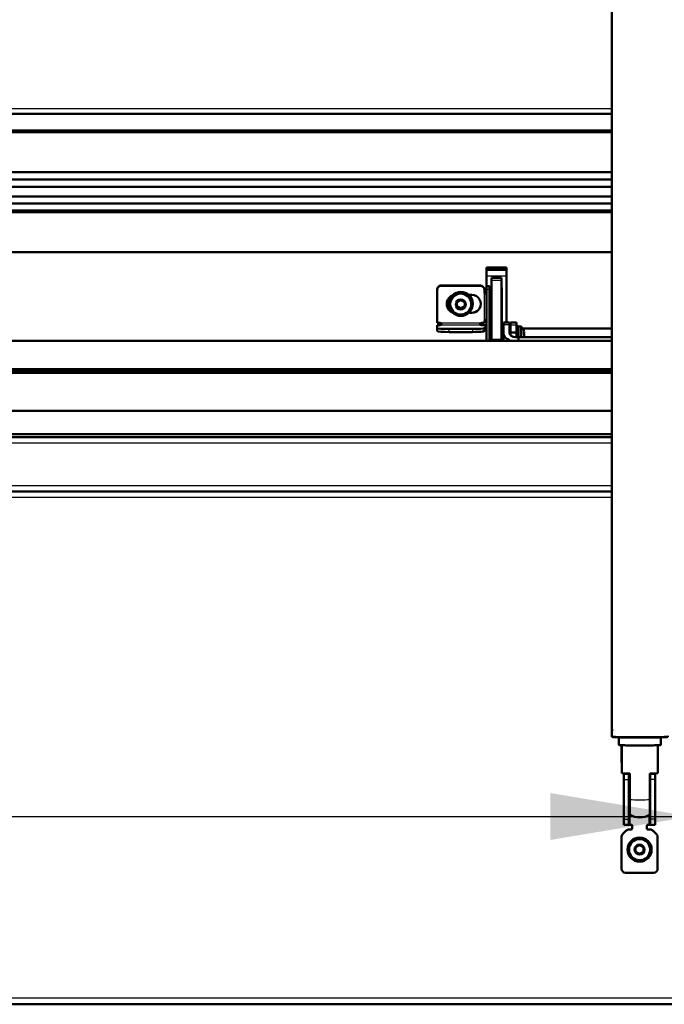
# Model space of a CAD drawing. Units: millimetres. Extents: x 0 to 416, y -6 to 287.
# Drawn here: x 253 to 269, y 179 to 204 of the extents above; entities that cross this region are included whole.
import ezdxf
from ezdxf.enums import TextEntityAlignment as Align

# ---------------------------------------------------------------- set-up
doc = ezdxf.new("R2010")
doc.units = ezdxf.units.MM
for name, color, linetype in [('013-061-308', 7, 'Continuous'), ('013-061-310', 7, 'Continuous'), ('013-061-407_MIR', 7, 'Continuous'), ('013-061-423', 7, 'Continuous'), ('013-061-425', 7, 'Continuous'), ('013-061-426', 7, 'Continuous'), ('013-061-433', 7, 'Continuous'), ('013-061-436', 7, 'Continuous'), ('013-061-439', 7, 'Continuous'), ('013-061-441', 7, 'Continuous'), ('013-061-526', 7, 'Continuous'), ('15.BS50RVS', 7, 'Continuous'), ('CONCRETE_DL249', 7, 'Continuous'), ('Default', 7, 'Continuous'), ('KERAMISCHE_OPSCH', 7, 'Continuous'), ('LAAGBOLKOPSCHROE', 7, 'Continuous'), ('MOSRUBBER_BINNEN', 7, 'Continuous'), ('MOSRUBBER_BUITEN', 7, 'Continuous'), ('OOG_GDV', 7, 'Continuous'), ('SLUITRING_M5', 7, 'Continuous'), ('SLUITRING_M6', 7, 'Continuous'), ('STAKA_LOCK', 7, 'Continuous'), ('STAKA_ROD', 7, 'Continuous')]:
    doc.layers.add(name, color=color, linetype=linetype)
doc.styles.add('SEACAD_Solid_Edge_ISO', font='seiso.ttf')
doc.dimstyles.new('ISO', dxfattribs={"dimtxt": 3.5, "dimasz": 3.5, "dimexe": 1.75, "dimexo": 0, "dimgap": 0.875, "dimtad": 1, "dimlfac": 20, "dimtxsty": 'SEACAD_Solid_Edge_ISO', "dimblk1": '_SE_FILLED', "dimblk2": '_SE_FILLED', "dimsah": 1, "dimcen": 1.75, "dimadec": 0, "dimazin": 0, "dimtfac": 0.5, "dimtdec": 3, "dimtmove": 0, "dimatfit": 3, "dimfxl": 1, "dimarcsym": 0})

# ---------------------------------------------------------------- blocks, each defined once
blk = doc.blocks.new('DMBLK18')
at = {"layer": 'Default', "linetype": 'Continuous', "lineweight": 25}
for points in [[(153.198, 184.442), (149.698, 183.858), (153.198, 183.275)], [(266.198, 184.442), (266.198, 183.275), (269.698, 183.858)]]:
    blk.add_hatch(color=7, dxfattribs=at).paths.add_polyline_path(points)
at = {"layer": 'Default', "color": 7, "linetype": 'Continuous', "lineweight": 25}
blk.add_line((149.698, 183.858), (269.698, 183.858), dxfattribs=at)
at = {"layer": 'Default', "color": 7, "linetype": 'Continuous', "lineweight": 25, "style": 'SEACAD_Solid_Edge_ISO'}
blk.add_text('2400', height=3.5, dxfattribs=at).set_placement((205.522, 188.233), align=Align.TOP_LEFT)
blk = doc.blocks.new('_SE_FILLED')
at = {"color": 0}
blk.add_line((0, 0), (-1, 0), dxfattribs=at)
blk.add_solid([(0, 0), (-1, -0.1665), (-1, 0.1665), (0, 0)], dxfattribs=at)
blk = doc.blocks.new('SE22')
at = {"layer": '013-061-308', "color": 7, "linetype": 'Continuous', "lineweight": 50}
for p, q in [((151.666, 195.688), (267.729, 195.688)), ((151.666, 194.979), (267.729, 194.979)), ((151.666, 194.93), (267.729, 194.93)), ((151.666, 193.363), (267.729, 193.363)), ((151.666, 193.288), (267.729, 193.288)), ((267.729, 191.938), (151.666, 191.938))]:
    blk.add_line(p, q, dxfattribs=at)
at = {"layer": '013-061-308', "color": 7, "linetype": 'Continuous', "lineweight": 25}
for p, q in [((267.729, 193.138), (151.666, 193.138)), ((151.666, 192.088), (267.729, 192.088))]:
    blk.add_line(p, q, dxfattribs=at)
at = {"layer": '013-061-310', "color": 7, "linetype": 'Continuous', "lineweight": 50}
for p, q in [((151.666, 199.696), (267.729, 199.696)), ((151.666, 199.515), (267.729, 199.515)), ((151.666, 199.273), (267.729, 199.273)), ((151.666, 199.102), (267.729, 199.102)), ((264.611, 197.453), (265.111, 197.453))]:
    blk.add_line(p, q, dxfattribs=at)
at = {"layer": '013-061-407_MIR', "color": 7, "linetype": 'Continuous', "lineweight": 50}
for p, q in [((263.386, 196.961), (263.386, 196.955)), ((263.386, 196.955), (263.386, 196.133)), ((264.461, 197.061), (263.486, 197.061)), ((264.461, 197.054), (263.486, 197.054)), ((264.561, 196.955), (264.561, 196.961)), ((264.561, 196.905), (264.561, 196.955)), ((264.611, 197.041), (264.611, 197.042)), ((264.686, 197.042), (264.611, 197.042)), ((264.611, 197.041), (264.611, 197.036)), ((264.611, 197.036), (264.611, 196.969)), ((264.611, 196.969), (264.611, 195.702)), ((264.686, 197.042), (264.686, 197.041)), ((264.686, 197.041), (264.686, 197.036)), ((264.686, 196.969), (264.686, 197.036)), ((264.686, 196.969), (264.686, 195.702)), ((264.11, 196.828), (264.248, 196.828)), ((264.248, 196.379), (264.17, 196.379)), ((264.248, 196.386), (264.178, 196.386)), ((263.386, 196.133), (263.436, 196.133)), ((264.511, 196.133), (264.561, 196.133)), ((264.561, 196.133), (264.561, 196.158)), ((263.386, 196.079), (263.386, 196.007)), ((263.436, 196.079), (263.386, 196.079)), ((263.386, 196.007), (263.386, 195.932)), ((263.386, 196.004), (263.386, 195.932)), ((263.686, 195.981), (264.261, 195.981)), ((263.686, 195.906), (264.261, 195.906)), ((264.601, 196.079), (264.511, 196.079)), ((264.601, 196.026), (264.561, 196.026)), ((264.561, 196.007), (264.561, 196.026)), ((264.561, 195.932), (264.561, 196.007)), ((264.601, 195.952), (264.561, 195.952)), ((264.561, 195.932), (264.561, 195.952)), ((264.601, 196.079), (264.601, 196.026)), ((264.601, 196.026), (264.601, 195.952)), ((264.611, 195.702), (264.611, 195.688)), ((264.686, 195.702), (264.686, 195.688))]:
    blk.add_line(p, q, dxfattribs=at)
at = {"layer": '013-061-407_MIR', "color": 7, "linetype": 'Continuous', "lineweight": 25}
for p, q in [((263.486, 197.054), (263.486, 197.061)), ((264.461, 197.061), (264.461, 197.054)), ((264.561, 196.158), (264.561, 196.905)), ((264.611, 197.041), (264.686, 197.041)), ((264.686, 197.036), (264.611, 197.036)), ((264.611, 196.969), (264.686, 196.969)), ((264.248, 196.379), (264.248, 196.386)), ((263.436, 196.133), (264.511, 196.133)), ((264.511, 196.079), (263.436, 196.079)), ((263.686, 195.906), (263.686, 195.981)), ((264.261, 195.981), (264.261, 195.906)), ((264.611, 195.702), (264.686, 195.702))]:
    blk.add_line(p, q, dxfattribs=at)
at = {"layer": '013-061-407_MIR', "color": 7, "linetype": 'Continuous', "lineweight": 50}
blk.add_arc((264.602, 196.163), 0.0416, 145.5085, 176.5, dxfattribs=at)
for centre, major_axis, ratio, start_param, end_param in [((263.486, 196.961), (0.1, 0), 0.996195, 1.570796, 3.141593), ((263.486, 196.955), (-0.1, 0), 0.996195, 4.712389, 6.283185), ((264.461, 196.961), (0.1, 0), 0.996195, 0, 1.570796), ((264.461, 196.955), (-0.1, 0), 0.996195, 3.141593, 4.712389), ((263.848, 196.604), (0.225, 0), 0.996195, 1.626515, 4.285033), ((264.248, 196.604), (-0.225, 0), 0.996195, 1.570796, 4.712389), ((263.848, 196.61), (0.225, 0), 0.996195, 3.172948, 4.233572), ((264.248, 196.61), (-0.225, 0), 0.996195, 1.570796, 3.11023), ((263.686, 196.007), (0.3, 0), 0.087156, 3.141593, 4.712389), ((263.686, 195.932), (-0.3, 0), 0.087156, 0, 1.570796), ((264.261, 196.007), (0.3, 0), 0.087156, 4.712389, 6.283185), ((264.261, 195.932), (-0.3, 0), 0.087156, 1.570796, 3.141593)]:
    blk.add_ellipse(centre, major_axis=major_axis, ratio=ratio, start_param=start_param, end_param=end_param, dxfattribs=at)
for points, knots in [([(264.561, 196.912), (264.561, 196.901), (264.566, 196.891), (264.58, 196.876), (264.589, 196.87), (264.601, 196.863), (264.605, 196.861), (264.609, 196.86)], [0, 0, 0, 0, 0.125, 0.125, 0.25, 0.25, 0.3032859, 0.3032859, 0.3032859, 0.3032859]), ([(264.561, 196.905), (264.561, 196.892), (264.563, 196.879), (264.572, 196.862), (264.576, 196.857), (264.586, 196.849), (264.591, 196.846), (264.6, 196.845), (264.604, 196.847), (264.608, 196.854), (264.609, 196.859), (264.611, 196.875), (264.611, 196.888), (264.611, 196.901)], [0, 0, 0, 0, 0.25, 0.25, 0.375, 0.375, 0.5, 0.5, 0.625, 0.625, 0.75, 0.75, 1, 1, 1, 1]), ([(263.436, 196.079), (263.449, 196.079), (263.461, 196.079), (263.478, 196.081), (263.484, 196.082), (263.492, 196.088), (263.494, 196.091), (263.494, 196.101), (263.492, 196.107), (263.484, 196.117), (263.479, 196.121), (263.461, 196.13), (263.449, 196.133), (263.436, 196.133)], [0, 0, 0, 0, 0.25, 0.25, 0.375, 0.375, 0.5, 0.5, 0.625, 0.625, 0.75, 0.75, 1, 1, 1, 1]), ([(263.488, 196.085), (263.486, 196.091), (263.484, 196.097), (263.477, 196.111), (263.471, 196.12), (263.463, 196.128), (263.463, 196.128), (263.462, 196.129)], [0.6750159, 0.6750159, 0.6750159, 0.6750159, 0.75, 0.75, 0.875, 0.875, 0.8824489, 0.8824489, 0.8824489, 0.8824489]), ([(264.511, 196.133), (264.498, 196.133), (264.485, 196.13), (264.468, 196.121), (264.462, 196.117), (264.454, 196.107), (264.452, 196.101), (264.452, 196.091), (264.454, 196.088), (264.462, 196.083), (264.467, 196.081), (264.485, 196.079), (264.498, 196.079), (264.511, 196.079)], [0, 0, 0, 0, 0.25, 0.25, 0.375, 0.375, 0.5, 0.5, 0.625, 0.625, 0.75, 0.75, 1, 1, 1, 1]), ([(264.484, 196.129), (264.483, 196.128), (264.483, 196.128), (264.475, 196.12), (264.469, 196.111), (264.462, 196.097), (264.46, 196.091), (264.458, 196.085)], [0.1173375, 0.1173375, 0.1173375, 0.1173375, 0.125, 0.125, 0.25, 0.25, 0.3249587, 0.3249587, 0.3249587, 0.3249587]), ([(264.611, 196.153), (264.611, 196.166), (264.611, 196.18), (264.609, 196.197), (264.608, 196.203), (264.604, 196.212), (264.6, 196.215), (264.591, 196.215), (264.586, 196.213), (264.577, 196.206), (264.573, 196.201), (264.563, 196.184), (264.561, 196.171), (264.561, 196.158)], [0, 0, 0, 0, 0.25, 0.25, 0.375, 0.375, 0.5, 0.5, 0.625, 0.625, 0.75, 0.75, 1, 1, 1, 1]), ([(264.603, 196.212), (264.601, 196.211), (264.599, 196.211), (264.589, 196.206), (264.58, 196.2), (264.571, 196.191), (264.57, 196.189), (264.568, 196.187)], [0.7263029, 0.7263029, 0.7263029, 0.7263029, 0.75, 0.75, 0.875, 0.875, 0.9038463, 0.9038463, 0.9038463, 0.9038463])]:
    blk.add_open_spline(points, degree=3, knots=knots, dxfattribs=at)
at = {"layer": '013-061-423', "color": 7, "linetype": 'Continuous', "lineweight": 50}
for p, q in [((265.036, 196.086), (265.036, 196.14)), ((265.036, 196.14), (265.186, 196.14)), ((265.186, 196.14), (265.186, 196.086)), ((265.036, 196.086), (265.036, 195.893)), ((265.036, 195.688), (265.036, 195.893)), ((265.186, 196.086), (265.186, 195.893)), ((265.336, 195.778), (267.729, 195.778))]:
    blk.add_line(p, q, dxfattribs=at)
at = {"layer": '013-061-423', "color": 7, "linetype": 'Continuous', "lineweight": 25}
blk.add_line((265.186, 196.086), (265.036, 196.086), dxfattribs=at)
at = {"layer": '013-061-423', "color": 7, "linetype": 'Continuous', "lineweight": 50}
for major_axis, end_param in [((-0.3, 0), 1.099296), ((-0.15, 0), 1.570796)]:
    blk.add_ellipse((265.336, 195.893), major_axis=major_axis, ratio=0.766044, start_param=0, end_param=end_param, dxfattribs=at)
at = {"layer": '013-061-425', "color": 7, "linetype": 'Continuous', "lineweight": 50}
for p, q in [((264.736, 197.257), (264.736, 197.249)), ((264.736, 197.257), (264.736, 197.257)), ((264.986, 197.257), (264.736, 197.257)), ((264.736, 197.188), (264.736, 197.249)), ((264.736, 197.188), (264.736, 195.732)), ((264.986, 197.257), (264.986, 197.249)), ((264.986, 197.257), (264.986, 197.257)), ((264.986, 197.249), (264.986, 197.188)), ((264.986, 197.188), (264.986, 195.732)), ((264.736, 195.732), (264.736, 195.688)), ((264.986, 195.732), (264.986, 195.688))]:
    blk.add_line(p, q, dxfattribs=at)
at = {"layer": '013-061-425', "color": 7, "linetype": 'Continuous', "lineweight": 25}
for p, q in [((264.986, 197.257), (264.736, 197.257)), ((264.736, 197.249), (264.986, 197.249)), ((264.986, 197.188), (264.736, 197.188)), ((264.736, 195.732), (264.986, 195.732))]:
    blk.add_line(p, q, dxfattribs=at)
at = {"layer": '013-061-426', "color": 7, "linetype": 'Continuous', "lineweight": 50}
for p, q in [((264.736, 195.788), (264.686, 195.788)), ((265.011, 195.788), (264.986, 195.788))]:
    blk.add_line(p, q, dxfattribs=at)
at = {"layer": '013-061-433', "color": 7, "linetype": 'Continuous', "lineweight": 50}
blk.add_line((267.729, 191.938), (151.666, 191.938), dxfattribs=at)
at = {"layer": '013-061-433', "color": 7, "linetype": 'Continuous', "lineweight": 25}
for p, q in [((267.729, 191.788), (151.666, 191.788)), ((269.548, 179.338), (149.848, 179.338))]:
    blk.add_line(p, q, dxfattribs=at)
at = {"layer": '013-061-436', "color": 7, "linetype": 'Continuous', "lineweight": 25}
blk.add_line((151.666, 201.468), (267.729, 201.468), dxfattribs=at)
at = {"layer": '013-061-436', "color": 7, "linetype": 'Continuous', "lineweight": 50}
blk.add_line((151.666, 201.331), (267.729, 201.331), dxfattribs=at)
at = {"layer": '013-061-439', "color": 7, "linetype": 'Continuous', "lineweight": 50}
for p, q in [((264.611, 197.508), (265.111, 197.508)), ((264.611, 197.042), (264.611, 197.508)), ((265.111, 197.508), (265.111, 196.14))]:
    blk.add_line(p, q, dxfattribs=at)
at = {"layer": '013-061-441', "color": 7, "linetype": 'Continuous', "lineweight": 25}
for p, q in [((265.111, 197.291), (264.611, 197.291)), ((264.736, 196.057), (264.723, 196.057)), ((264.736, 195.976), (264.723, 195.976)), ((264.998, 196.057), (264.986, 196.057)), ((264.998, 195.976), (264.986, 195.976))]:
    blk.add_line(p, q, dxfattribs=at)
at = {"layer": '013-061-441', "color": 7, "linetype": 'Continuous', "lineweight": 50}
for p, q in [((264.723, 195.933), (264.723, 197.004)), ((264.723, 197.004), (264.736, 197.004)), ((264.986, 197.004), (264.998, 197.004)), ((264.998, 197.004), (264.998, 195.933)), ((264.723, 196.325), (264.736, 196.325)), ((264.723, 196.319), (264.736, 196.319)), ((264.986, 196.325), (264.998, 196.325)), ((264.986, 196.319), (264.998, 196.319)), ((264.736, 195.94), (264.723, 195.94)), ((264.736, 195.933), (264.723, 195.933)), ((264.998, 195.94), (264.986, 195.94)), ((264.998, 195.933), (264.986, 195.933))]:
    blk.add_line(p, q, dxfattribs=at)
at = {"layer": '013-061-526', "color": 7, "linetype": 'Continuous', "lineweight": 50}
for p, q in [((265.361, 196.14), (265.211, 196.14)), ((265.211, 196.14), (265.211, 196.086)), ((265.361, 196.14), (265.361, 196.086)), ((265.211, 195.912), (265.211, 196.086)), ((265.211, 195.877), (265.211, 195.912)), ((265.211, 195.829), (265.211, 195.877)), ((265.361, 196.086), (265.361, 196.086)), ((265.361, 195.912), (265.361, 196.086)), ((265.361, 195.912), (265.361, 195.877)), ((265.361, 195.778), (265.361, 195.877)), ((265.516, 195.99), (267.729, 195.99))]:
    blk.add_line(p, q, dxfattribs=at)
at = {"layer": '013-061-526', "color": 7, "linetype": 'Continuous', "lineweight": 25}
for p, q in [((265.211, 196.086), (265.361, 196.086)), ((265.211, 195.912), (265.361, 195.912)), ((265.361, 195.877), (265.211, 195.877))]:
    blk.add_line(p, q, dxfattribs=at)
at = {"layer": '013-061-526', "color": 7, "linetype": 'Continuous', "lineweight": 50}
blk.add_ellipse((265.511, 196.086), major_axis=(-0.15, 0), ratio=0.642788, start_param=0.000032, end_param=0.340476, dxfattribs=at)
at = {"layer": '15.BS50RVS', "color": 7, "linetype": 'Continuous', "lineweight": 50}
for p, q in [((267.972, 185.227), (267.972, 185.631)), ((268.034, 184.78), (268.034, 184.915)), ((268.034, 184.915), (268.154, 184.915)), ((268.179, 184.915), (268.154, 184.915)), ((268.154, 184.915), (268.154, 184.78)), ((268.689, 184.915), (268.679, 184.915)), ((268.809, 184.915), (268.689, 184.915)), ((268.689, 184.78), (268.689, 184.915)), ((268.809, 184.915), (268.809, 184.78)), ((268.034, 183.791), (268.034, 184.78)), ((268.154, 184.78), (268.154, 183.791)), ((268.689, 183.791), (268.689, 184.78)), ((268.809, 184.78), (268.809, 183.791)), ((268.034, 183.655), (268.034, 183.791)), ((268.034, 183.655), (268.154, 183.655)), ((268.154, 183.791), (268.154, 183.655)), ((268.154, 183.655), (268.179, 183.655)), ((268.179, 183.655), (268.214, 183.655)), ((268.664, 183.655), (268.629, 183.655)), ((268.664, 183.655), (268.689, 183.655)), ((268.689, 183.655), (268.689, 183.791)), ((268.809, 183.655), (268.689, 183.655)), ((268.809, 183.791), (268.809, 183.655)), ((268.092, 183.506), (268.001, 183.415)), ((268.214, 183.535), (268.163, 183.535)), ((268.239, 183.63), (268.239, 183.56)), ((268.604, 183.56), (268.604, 183.63)), ((268.68, 183.535), (268.629, 183.535)), ((268.842, 183.415), (268.751, 183.506)), ((267.972, 182.56), (267.972, 183.344)), ((268.872, 183.344), (268.872, 182.56)), ((268.772, 182.46), (268.072, 182.46))]:
    blk.add_line(p, q, dxfattribs=at)
at = {"layer": '15.BS50RVS', "color": 7, "linetype": 'Continuous', "lineweight": 25}
for p, q in [((268.034, 184.78), (268.154, 184.78)), ((268.809, 184.78), (268.689, 184.78)), ((268.179, 183.911), (268.179, 183.655)), ((268.664, 183.655), (268.664, 183.902)), ((268.034, 183.791), (268.154, 183.791)), ((268.809, 183.791), (268.689, 183.791))]:
    blk.add_line(p, q, dxfattribs=at)
at = {"layer": '15.BS50RVS', "color": 7, "linetype": 'Continuous', "lineweight": 50}
for centre, radius, start, end in [((268.072, 185.227), 0.1, 180, 202.3316), ((268.214, 183.63), 0.025, 0, 90), ((268.629, 183.63), 0.025, 90, 180), ((268.072, 183.344), 0.1, 135, 180), ((268.163, 183.435), 0.1, 90, 135), ((268.214, 183.56), 0.025, 270, 0), ((268.629, 183.56), 0.025, 180, 270), ((268.68, 183.435), 0.1, 45, 90), ((268.772, 183.344), 0.1, 0, 45), ((268.072, 182.56), 0.1, 180, 270), ((268.772, 182.56), 0.1, 270, 0)]:
    blk.add_arc(centre, radius, start, end, dxfattribs=at)
at = {"layer": 'CONCRETE_DL249', "color": 7, "linetype": 'Continuous', "lineweight": 50}
blk.add_line((149.698, 179.188), (269.698, 179.188), dxfattribs=at)
at = {"layer": 'KERAMISCHE_OPSCH', "color": 7, "linetype": 'Continuous', "lineweight": 50}
for p, q in [((151.666, 199.515), (267.729, 199.515)), ((151.666, 199.273), (267.729, 199.273)), ((151.666, 194.893), (267.729, 194.893)), ((151.666, 193.948), (267.729, 193.948))]:
    blk.add_line(p, q, dxfattribs=at)
at = {"layer": 'LAAGBOLKOPSCHROE', "color": 7, "linetype": 'Continuous', "lineweight": 50}
for p, q in [((263.973, 196.705), (263.873, 196.648)), ((263.873, 196.648), (263.873, 196.533)), ((264.073, 196.648), (263.973, 196.705)), ((264.073, 196.533), (264.073, 196.648)), ((263.711, 196.605), (263.711, 196.601)), ((263.873, 196.546), (263.973, 196.488)), ((263.873, 196.533), (263.973, 196.475)), ((263.973, 196.488), (264.073, 196.546)), ((263.973, 196.475), (264.073, 196.533)), ((263.973, 196.488), (263.973, 196.475)), ((264.236, 196.601), (264.236, 196.605)), ((265.031, 195.929), (265.011, 195.909)), ((265.011, 195.909), (265.011, 195.699)), ((265.031, 195.929), (265.031, 195.688)), ((265.036, 195.929), (265.031, 195.929)), ((265.211, 195.929), (265.186, 195.929)), ((265.473, 196.042), (265.411, 196.042)), ((265.411, 195.854), (265.411, 195.946)), ((265.473, 196.042), (265.473, 195.778)), ((265.011, 195.699), (265.022, 195.688)), ((265.411, 195.711), (265.411, 195.854)), ((268.422, 183.151), (268.322, 183.093)), ((268.522, 183.093), (268.422, 183.151)), ((268.322, 183.093), (268.322, 182.978)), ((268.322, 182.978), (268.422, 182.92)), ((268.422, 182.92), (268.522, 182.978)), ((268.522, 182.978), (268.522, 183.093))]:
    blk.add_line(p, q, dxfattribs=at)
for radius in [0.263, 0.125]:
    blk.add_circle((268.422, 183.035), radius, dxfattribs=at)
blk.add_arc((265.239, 195.804), 0.334, 23.4944, 45.3794, dxfattribs=at)
for centre, major_axis, ratio, start_param, end_param in [((263.973, 196.605), (0.262, 0), 0.996195, 0, 3.141593), ((265.239, 195.922), (-0.309, 0), 0.34202, 2.906151, 3.289187), ((265.239, 195.826), (-0.309, 0), 0.984808, 2.983011, 3.377035), ((265.239, 195.9), (-0.309, 0), 0.642788, 2.993999, 3.212896), ((265.239, 195.782), (-0.309, 0), 0.984808, 3.126161, 3.212896)]:
    blk.add_ellipse(centre, major_axis=major_axis, ratio=ratio, start_param=start_param, end_param=end_param, dxfattribs=at)
for centre, major_axis in [((263.973, 196.601), (0.262, 0)), ((263.973, 196.59), (-0.125, 0))]:
    blk.add_ellipse(centre, major_axis=major_axis, ratio=0.996195, dxfattribs=at)
at = {"layer": 'MOSRUBBER_BINNEN', "color": 7, "linetype": 'Continuous', "lineweight": 50}
for p, q in [((151.666, 200.917), (267.729, 200.917)), ((151.666, 200.873), (267.729, 200.873)), ((151.666, 199.877), (267.729, 199.877))]:
    blk.add_line(p, q, dxfattribs=at)
at = {"layer": 'MOSRUBBER_BUITEN', "color": 7, "linetype": 'Continuous', "lineweight": 50}
for p, q in [((151.666, 198.928), (267.729, 198.928)), ((151.666, 198.884), (267.729, 198.884)), ((151.666, 197.888), (267.729, 197.888))]:
    blk.add_line(p, q, dxfattribs=at)
at = {"layer": 'OOG_GDV', "color": 7, "linetype": 'Continuous', "lineweight": 50}
for p, q in [((267.979, 185.63), (267.979, 184.935)), ((268.879, 184.935), (268.879, 185.63)), ((268.179, 184.928), (268.179, 184.278)), ((268.679, 184.928), (268.679, 184.278)), ((268.179, 184.083), (268.179, 184.488)), ((268.679, 184.488), (268.679, 184.083)), ((268.179, 184.278), (268.179, 183.911)), ((268.679, 183.911), (268.679, 184.278))]:
    blk.add_line(p, q, dxfattribs=at)
blk.add_arc((268.429, 184.285), 0.45, 236.251, 303.749, dxfattribs=at)
for major_axis, start_param, end_param in [((0.45, 0), 3.141593, 4.123358), ((-0.45, 0), 2.159827, 3.141593)]:
    blk.add_ellipse((268.429, 184.935), major_axis=major_axis, ratio=0.019928, start_param=start_param, end_param=end_param, dxfattribs=at)
at = {"layer": 'OOG_GDV', "color": 7, "linetype": 'Continuous', "lineweight": 25}
blk.add_ellipse((268.429, 184.285), major_axis=(-0.45, 0), ratio=0.019928, start_param=0.981765, end_param=2.159827, dxfattribs=at)
at = {"layer": 'SLUITRING_M5', "color": 7, "linetype": 'Continuous', "lineweight": 50}
for q in [(265.361, 196.054), (265.411, 195.778)]:
    blk.add_line((265.411, 196.054), q, dxfattribs=at)
at = {"layer": 'SLUITRING_M6', "color": 7, "linetype": 'Continuous', "lineweight": 50}
for p, q in [((263.673, 196.612), (263.673, 196.605)), ((264.273, 196.605), (264.273, 196.612))]:
    blk.add_line(p, q, dxfattribs=at)
blk.add_circle((268.422, 183.035), 0.3, dxfattribs=at)
blk.add_ellipse((263.973, 196.605), major_axis=(-0.3, 0), ratio=0.996195, dxfattribs=at)
for start_param, end_param in [(5.599041, 6.283185), (3.141593, 3.949913)]:
    blk.add_ellipse((263.973, 196.612), major_axis=(-0.3, 0), ratio=0.996195, start_param=start_param, end_param=end_param, dxfattribs=at)
at = {"layer": 'STAKA_LOCK', "color": 7, "linetype": 'Continuous', "lineweight": 50}
for p, q in [((267.729, 205.171), (267.729, 186.113)), ((267.729, 185.908), (267.729, 185.86))]:
    blk.add_line(p, q, dxfattribs=at)
for centre, radius, start, end in [((267.085, 186.01), 0.652, 350.9601, 9.0403), ((268.361, 208.739), 22.917, 269.5047, 269.5902), ((268.415, 215.882), 30.061, 269.585, 269.788), ((268.413, 214.282), 28.461, 269.7809, 269.851), ((268.447, 214.597), 28.775, 270.1858, 270.2556), ((268.448, 215.076), 29.255, 270.2493, 270.4557)]:
    blk.add_arc(centre, radius, start, end, dxfattribs=at)
at = {"layer": 'STAKA_LOCK', "color": 7, "linetype": 'Continuous', "lineweight": 25}
blk.add_ellipse((268.429, 185.86), major_axis=(-0.7, 0), ratio=0.019928, start_param=0, end_param=3.141593, dxfattribs=at)
at = {"layer": 'STAKA_LOCK', "color": 7, "linetype": 'Continuous', "lineweight": 50}
blk.add_ellipse((268.429, 185.835), major_axis=(-0.675, 0), ratio=0.019928, start_param=1.437046, end_param=1.735495, dxfattribs=at)
for points, knots in [([(267.729, 185.86), (267.729, 185.859), (267.729, 185.858), (267.73, 185.855), (267.73, 185.852), (267.732, 185.849), (267.733, 185.847), (267.735, 185.844), (267.736, 185.842), (267.738, 185.841), (267.74, 185.84), (267.741, 185.838), (267.743, 185.838), (267.744, 185.837), (267.746, 185.836), (267.747, 185.836), (267.749, 185.835), (267.75, 185.835), (267.752, 185.834), (267.755, 185.834), (267.758, 185.833), (267.762, 185.833), (267.766, 185.832), (267.771, 185.832), (267.775, 185.832), (267.781, 185.831), (267.786, 185.831), (267.792, 185.831), (267.798, 185.83), (267.805, 185.83), (267.812, 185.83), (267.82, 185.829), (267.828, 185.829), (267.836, 185.829), (267.845, 185.828), (267.854, 185.828), (267.863, 185.828), (267.873, 185.827), (267.883, 185.827), (267.894, 185.827), (267.905, 185.827), (267.916, 185.826), (267.927, 185.826), (267.939, 185.826), (267.951, 185.826), (267.964, 185.825), (267.977, 185.825), (267.99, 185.825), (268.003, 185.825), (268.017, 185.824), (268.031, 185.824), (268.045, 185.824), (268.06, 185.824), (268.075, 185.824), (268.09, 185.823), (268.105, 185.823), (268.12, 185.823), (268.136, 185.823), (268.151, 185.823), (268.159, 185.823), (268.163, 185.823)], [0, 0, 0, 0, 0.002408, 0.00711, 0.011694, 0.01618, 0.020582, 0.024915, 0.029207, 0.033508, 0.03788, 0.042431, 0.047301, 0.052665, 0.058742, 0.065824, 0.074322, 0.084877, 0.098647, 0.118282, 0.145933, 0.169939, 0.19268, 0.216756, 0.240007, 0.26279, 0.28529, 0.307605, 0.329793, 0.35189, 0.373919, 0.395896, 0.417835, 0.439742, 0.461625, 0.483487, 0.505333, 0.527166, 0.548987, 0.570799, 0.592602, 0.614399, 0.63619, 0.657976, 0.679757, 0.701534, 0.723308, 0.745079, 0.766847, 0.788613, 0.810377, 0.832139, 0.8539, 0.875658, 0.897416, 0.919172, 0.940928, 0.962682, 0.984435, 1, 1, 1, 1]), ([(268.68, 185.823), (268.685, 185.823), (268.694, 185.823), (268.709, 185.823), (268.725, 185.823), (268.741, 185.823), (268.756, 185.823), (268.771, 185.824), (268.786, 185.824), (268.801, 185.824), (268.815, 185.824), (268.829, 185.824), (268.843, 185.824), (268.857, 185.825), (268.87, 185.825), (268.884, 185.825), (268.896, 185.825), (268.909, 185.826), (268.921, 185.826), (268.933, 185.826), (268.944, 185.826), (268.956, 185.827), (268.966, 185.827), (268.977, 185.827), (268.987, 185.828), (268.997, 185.828), (269.006, 185.828), (269.015, 185.828), (269.024, 185.829), (269.032, 185.829), (269.04, 185.829), (269.047, 185.83), (269.054, 185.83), (269.061, 185.83), (269.067, 185.831), (269.073, 185.831), (269.078, 185.831), (269.083, 185.832), (269.088, 185.832), (269.092, 185.832), (269.096, 185.833), (269.1, 185.833), (269.103, 185.834), (269.106, 185.834), (269.109, 185.835), (269.11, 185.835), (269.112, 185.836), (269.114, 185.837), (269.115, 185.837), (269.117, 185.838), (269.118, 185.839), (269.12, 185.841), (269.122, 185.842), (269.124, 185.844), (269.125, 185.847), (269.127, 185.849), (269.128, 185.852), (269.129, 185.855), (269.129, 185.858), (269.129, 185.86), (269.129, 185.86)], [0, 0, 0, 0, 0.01685, 0.038185, 0.059522, 0.080859, 0.102197, 0.123536, 0.144876, 0.166216, 0.187559, 0.208902, 0.230247, 0.251594, 0.272943, 0.294294, 0.315647, 0.337003, 0.358362, 0.379725, 0.401092, 0.422463, 0.443839, 0.465222, 0.486612, 0.50801, 0.529418, 0.550837, 0.572271, 0.593721, 0.615192, 0.636689, 0.658218, 0.679787, 0.70141, 0.723102, 0.744888, 0.766806, 0.788914, 0.811308, 0.834164, 0.857836, 0.883187, 0.907615, 0.922875, 0.932331, 0.940247, 0.946894, 0.952634, 0.957743, 0.962438, 0.966891, 0.971234, 0.975557, 0.979893, 0.984264, 0.988664, 0.993081, 0.997938, 1, 1, 1, 1])]:
    blk.add_open_spline(points, degree=3, knots=knots, dxfattribs=at)
at = {"layer": 'STAKA_ROD', "color": 7, "linetype": 'Continuous', "lineweight": 50}
for p, q in [((267.729, 186.085), (267.729, 185.935)), ((267.732, 186.085), (267.729, 186.085)), ((267.729, 185.935), (267.733, 185.935)), ((267.904, 185.827), (267.904, 185.65)), ((268.954, 185.65), (268.954, 185.827))]:
    blk.add_line(p, q, dxfattribs=at)
at = {"layer": 'STAKA_ROD', "color": 7, "linetype": 'Continuous', "lineweight": 25}
blk.add_ellipse((268.429, 185.65), major_axis=(-0.525, 0), ratio=0.019928, start_param=0, end_param=3.141593, dxfattribs=at)
at = {"layer": 'STAKA_ROD', "color": 7, "linetype": 'Continuous', "lineweight": 50}
blk.add_ellipse((268.429, 185.635), major_axis=(-0.51, 0), ratio=0.019928, start_param=0.61044, end_param=2.510527, dxfattribs=at)
for points, knots in [([(267.904, 185.65), (267.904, 185.65), (267.904, 185.649), (267.904, 185.647), (267.905, 185.645), (267.906, 185.643), (267.907, 185.641), (267.908, 185.64), (267.91, 185.638), (267.911, 185.637), (267.912, 185.637), (267.913, 185.636), (267.914, 185.636), (267.915, 185.635), (267.917, 185.635), (267.918, 185.635), (267.92, 185.634), (267.923, 185.634), (267.926, 185.633), (267.929, 185.633), (267.933, 185.633), (267.937, 185.632), (267.942, 185.632), (267.947, 185.632), (267.952, 185.632), (267.958, 185.631), (267.964, 185.631), (267.971, 185.631), (267.978, 185.63), (267.985, 185.63), (267.993, 185.63), (268.001, 185.63), (268.007, 185.629), (268.01, 185.629), (268.011, 185.629)], [0, 0, 0, 0, 0.000371, 0.010251, 0.019759, 0.028995, 0.038059, 0.047078, 0.056224, 0.065776, 0.076129, 0.087798, 0.101463, 0.118085, 0.139166, 0.167469, 0.209639, 0.265135, 0.315794, 0.364237, 0.415474, 0.465353, 0.514478, 0.563156, 0.611547, 0.659743, 0.707802, 0.755761, 0.803646, 0.851474, 0.899257, 0.947006, 0.994726, 1, 1, 1, 1]), ([(268.841, 185.629), (268.844, 185.629), (268.85, 185.629), (268.858, 185.63), (268.866, 185.63), (268.874, 185.63), (268.881, 185.63), (268.888, 185.631), (268.895, 185.631), (268.901, 185.631), (268.907, 185.632), (268.912, 185.632), (268.917, 185.632), (268.921, 185.632), (268.925, 185.633), (268.929, 185.633), (268.932, 185.633), (268.935, 185.634), (268.938, 185.634), (268.941, 185.635), (268.942, 185.635), (268.944, 185.636), (268.945, 185.636), (268.946, 185.637), (268.948, 185.638), (268.949, 185.639), (268.95, 185.64), (268.951, 185.641), (268.953, 185.643), (268.953, 185.646), (268.954, 185.648), (268.954, 185.649), (268.954, 185.65)], [0, 0, 0, 0, 0.042685, 0.088849, 0.135031, 0.181237, 0.227471, 0.273741, 0.320056, 0.366428, 0.412876, 0.459426, 0.506114, 0.552998, 0.600172, 0.647792, 0.696148, 0.745836, 0.798338, 0.851272, 0.883092, 0.900135, 0.914528, 0.92665, 0.937249, 0.946911, 0.956085, 0.965088, 0.974079, 0.983099, 0.992148, 1, 1, 1, 1])]:
    blk.add_open_spline(points, degree=3, knots=knots, dxfattribs=at)

msp = doc.modelspace()

# ---------------------------------------------------------------- block references
at = {"layer": 'Default'}
msp.add_blockref('SE22', (0, 0), dxfattribs=at)

# ---------------------------------------------------------------- dimensions: what is measured, and where the dimension line sits
at = {"layer": 'Default', "color": 7, "linetype": 'Continuous', "lineweight": 25}
dim = msp.add_linear_dim(base=(149.69802, 183.85843), p1=(149.69802, 179.33791), p2=(269.69802, 179.33791), angle=0, text='\\A1;<>', dimstyle='ISO', dxfattribs=at)
dim.commit()
dim.dimension.update_dxf_attribs({"geometry": 'DMBLK18', "text_midpoint": (209.69802, 183.85843), "dimtype": 161})

doc.saveas('drawing.dxf')
